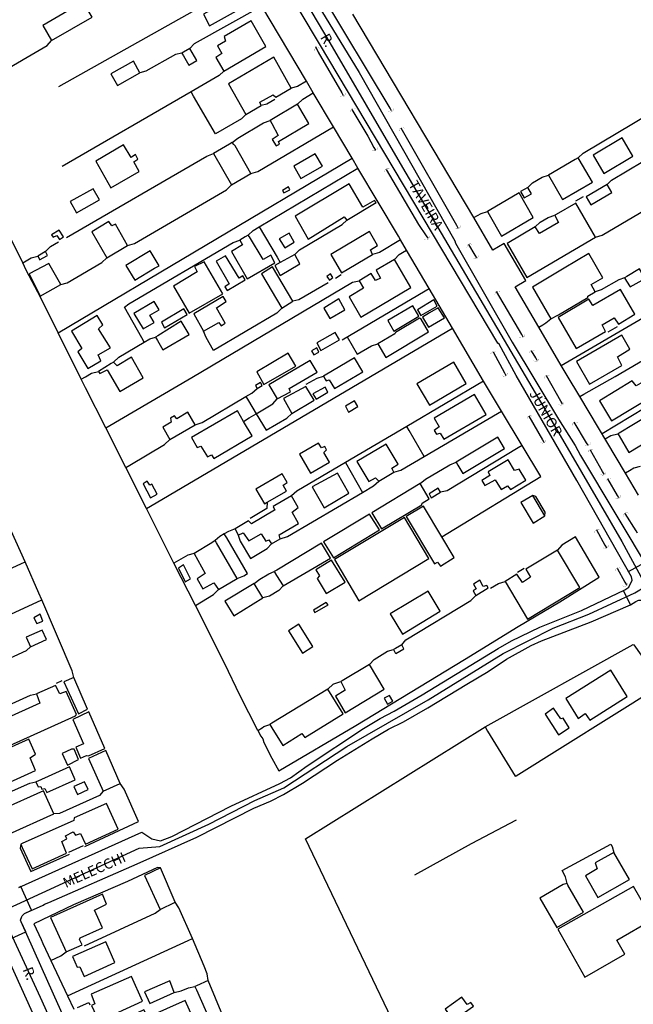
# Model space of a CAD drawing. Units: millimetres. Extents: x 178306 to 180721, y 1668731 to 1671507.
# Drawn here: x 179466 to 179617, y 1670119 to 1670361 of the extents above; entities that cross this region are included whole.
import ezdxf
from ezdxf.enums import TextEntityAlignment as Align

# ---------------------------------------------------------------- set-up
doc = ezdxf.new("R2010")
doc.units = ezdxf.units.MM
doc.header["$MEASUREMENT"] = 0
for name, color, linetype in [('V-BUEIRO', 5, 'Continuous'), ('V-CRUZAMENTO', 1, 'Continuous'), ('V-EDIFICACAO', 2, 'Continuous'), ('V-EIXO_DE_LOGRADOURO', 3, 'Continuous'), ('V-LOTE', 1, 'Continuous'), ('V-NOME_DOS_LOGRADOUROS', 7, 'Continuous'), ('V-QUADRA', 2, 'Continuous'), ('V-VALETA', 6, 'Continuous')]:
    doc.layers.add(name, color=color, linetype=linetype)

# ---------------------------------------------------------------- blocks, each defined once
blk = doc.blocks.new('305')
at = {"color": 0, "linetype": 'ByBlock', "lineweight": -2, "const_width": 0.05}
blk.add_lwpolyline([(0.73, 0.39, 0.60863), (-0.73, 0.38)], format="xyb", dxfattribs=at)

msp = doc.modelspace()

# ---------------------------------------------------------------- linework, layer by layer
at = {"layer": 'V-CRUZAMENTO'}
msp.add_lwpolyline([(179619.79, 1670217.62), (179619.75, 1670217.65), (179619.15, 1670218.17), (179618.41, 1670218.14), (179618.41, 1670218.14), (179618.13, 1670218.13), (179616.38, 1670217.08), (179614.72, 1670220.666), (179614.98, 1670220.79), (179616, 1670221.47), (179616.79, 1670223.17), (179616.7, 1670224.02), (179615.936, 1670225.364), (179619.923, 1670227.549), (179621.53, 1670224.87), (179622.12, 1670224.04), (179622.12, 1670224.04), (179622.36, 1670223.7), (179623.19, 1670222.09), (179624.67, 1670219.6), (179624.67, 1670219.6), (179625.125, 1670218.834), (179620.81, 1670216.28)], close=True, dxfattribs=at)
msp.add_lwpolyline([(179461.149, 1670133.707), (179467.278, 1670136.548), (179466.18, 1670139.03), (179466.01, 1670139.42), (179466.3, 1670140.3), (179466.42, 1670140.44), (179466.42, 1670140.44), (179466.98, 1670141.07), (179468.725, 1670141.837), (179466.038, 1670147.671), (179465.57, 1670147.46)], dxfattribs=at)
at = {"layer": 'V-EDIFICACAO'}
for points in [[(179511.09, 1670362.68), (179512.63, 1670359.76), (179521.5, 1670364.7), (179519.86, 1670367.53), (179511.09, 1670362.68)], [(179477.31, 1670363.92), (179477.38, 1670363.29), (179471.5, 1670359.86), (179473.63, 1670356.19), (179483.64, 1670361.96), (179481.46, 1670365.66), (179478.86, 1670364.18), (179478.49, 1670364.6), (179477.31, 1670363.92)], [(179516.22, 1670357.19), (179516.51, 1670356.03), (179514.53, 1670354.89), (179515.63, 1670352.98), (179514.19, 1670351.97), (179516.11, 1670348.65), (179526.48, 1670354.73), (179522.89, 1670361.02), (179516.22, 1670357.19)], [(179505.77, 1670353.09), (179506.17, 1670352.4), (179507.5, 1670350.1), (179509.46, 1670351.23), (179507.78, 1670354.2), (179506.17, 1670353.31), (179505.77, 1670353.09)], [(179488.29, 1670347.94), (179489.87, 1670345.08), (179495.38, 1670348.23), (179493.82, 1670351.07), (179488.29, 1670347.94)], [(179517.26, 1670345.54), (179521.55, 1670337.98), (179525.34, 1670340.15), (179525.04, 1670340.96), (179528.32, 1670342.82), (179528.92, 1670342.23), (179532.73, 1670344.44), (179528.44, 1670352.05), (179517.26, 1670345.54)], [(179527.55, 1670336.47), (179527.93, 1670335.76), (179529.54, 1670332.77), (179528.06, 1670331.82), (179529, 1670330.19), (179529.88, 1670330.67), (179529.62, 1670331.29), (179537.07, 1670335.71), (179534.3, 1670340.52), (179527.93, 1670336.7), (179527.55, 1670336.47)], [(179518.19, 1670331.02), (179517.55, 1670330.65), (179513.6, 1670328.34), (179518.05, 1670320.62), (179522.79, 1670323.43), (179518.94, 1670330.2), (179518.63, 1670330.54), (179518.19, 1670331.02)], [(179607.22, 1670327.92), (179609.8, 1670323.43), (179617.01, 1670327.68), (179614.4, 1670332.22), (179607.22, 1670327.92)], [(179491.4, 1670330.44), (179484.54, 1670326.48), (179488.27, 1670319.91), (179495.21, 1670323.88), (179493.94, 1670326.25), (179494.95, 1670326.93), (179494.33, 1670328.1), (179493.26, 1670327.38), (179491.4, 1670330.44)], [(179533.42, 1670325.2), (179535.14, 1670322.15), (179540.43, 1670325.18), (179538.62, 1670328.26), (179533.42, 1670325.2)], [(179603.52, 1670327.29), (179602.77, 1670326.85), (179596.17, 1670322.96), (179599.63, 1670316.96), (179607.01, 1670321.26), (179603.77, 1670326.85), (179603.52, 1670327.29)], [(179478.25, 1670316.48), (179479.82, 1670313.69), (179485.47, 1670316.95), (179483.93, 1670319.65), (179478.25, 1670316.48)], [(179530.61, 1670319.25), (179530.93, 1670318.66), (179532.41, 1670319.36), (179532.04, 1670320.1), (179530.61, 1670319.25)], [(179533.73, 1670312.87), (179536.92, 1670307.26), (179545.81, 1670312.7), (179546.47, 1670311.94), (179553.66, 1670316.27), (179553.29, 1670316.78), (179550.41, 1670315.13), (179547.05, 1670320.82), (179533.73, 1670312.87)], [(179589.32, 1670318.96), (179590.23, 1670317.43), (179591.99, 1670318.42), (179591.07, 1670319.97), (179589.32, 1670318.96)], [(179605.49, 1670317.68), (179606.6, 1670315.68), (179611.82, 1670318.75), (179610.67, 1670320.69), (179605.49, 1670317.68)], [(179581.11, 1670314.06), (179581.56, 1670313.27), (179584.57, 1670307.98), (179592.42, 1670312.53), (179588.97, 1670318.62), (179581.56, 1670314.32), (179581.11, 1670314.06)], [(179597.79, 1670313.13), (179598.11, 1670312.42), (179598.62, 1670311.3), (179593.99, 1670308.62), (179592.94, 1670310.27), (179585.96, 1670306.15), (179590.81, 1670297.74), (179607.77, 1670307.75), (179602.93, 1670316.07), (179598.11, 1670313.31), (179597.79, 1670313.13)], [(179488.51, 1670310.49), (179487.78, 1670311.55), (179483.61, 1670309.04), (179487.28, 1670302.62), (179492.4, 1670305.64), (179489.41, 1670310.95), (179488.51, 1670310.49)], [(179475.48, 1670309.41), (179473.65, 1670308.28), (179474, 1670307.73), (179474.96, 1670308.14), (179475.6, 1670307.13), (179476.62, 1670307.77), (179475.48, 1670309.41)], [(179542.53, 1670303.48), (179545.17, 1670298.96), (179552.8, 1670303.47), (179552.31, 1670304.61), (179554, 1670305.66), (179552.02, 1670309.08), (179542.53, 1670303.48)], [(179522.15, 1670308.23), (179521.39, 1670307.77), (179520.07, 1670306.97), (179520.69, 1670305.81), (179517.98, 1670304.19), (179521.86, 1670297.48), (179528.73, 1670301.41), (179527.7, 1670303.25), (179525.81, 1670302.2), (179522.43, 1670307.77), (179522.15, 1670308.23)], [(179529.81, 1670307.33), (179531.18, 1670305.09), (179533.51, 1670306.49), (179532.21, 1670308.74), (179529.81, 1670307.33)], [(179491.99, 1670300.76), (179494.16, 1670297.14), (179499.04, 1670300.07), (179500.18, 1670300.61), (179497.92, 1670304.32), (179491.99, 1670300.76)], [(179470.25, 1670303.07), (179470.63, 1670302.28), (179470.69, 1670302.16), (179472.62, 1670303.23), (179472.11, 1670304.19), (179470.63, 1670303.3), (179470.25, 1670303.07)], [(179516.51, 1670303.12), (179514.24, 1670301.77), (179517.42, 1670296.22), (179516.41, 1670295.5), (179516.94, 1670294.54), (179521.37, 1670297.19), (179520.84, 1670298.15), (179519.91, 1670297.6), (179516.51, 1670303.12)], [(179530.05, 1670301.49), (179528.7, 1670300.75), (179530.06, 1670298.28), (179534.89, 1670301.17), (179533.61, 1670303.46), (179530.05, 1670301.49)], [(179553.51, 1670297), (179552.44, 1670298.78), (179549.5, 1670296.99), (179550.55, 1670295.12), (179547.04, 1670293.02), (179549.93, 1670287.99), (179562.26, 1670295.33), (179558.21, 1670302.23), (179553.73, 1670299.62), (179554.74, 1670297.64), (179553.51, 1670297)], [(179600.09, 1670300.05), (179592.21, 1670295.37), (179596.77, 1670287.59), (179598.7, 1670288.55), (179605.92, 1670292.85), (179605.88, 1670293.17), (179607.69, 1670294.26), (179606.72, 1670296.04), (179609.6, 1670297.73), (179606.15, 1670303.68), (179600.09, 1670300.05)], [(179468.08, 1670298.64), (179470.84, 1670293.14), (179475.9, 1670296.06), (179472.95, 1670301.25), (179468.08, 1670298.64)], [(179508.92, 1670300.49), (179509.59, 1670299.17), (179503.69, 1670295.62), (179507.57, 1670288.97), (179515.89, 1670293.76), (179511.28, 1670301.66), (179508.92, 1670300.49)], [(179528.15, 1670300.44), (179525.38, 1670298.68), (179530.39, 1670290.2), (179533.16, 1670291.98), (179528.15, 1670300.44)], [(179614.93, 1670297.71), (179615.47, 1670296.83), (179616.31, 1670295.48), (179620.03, 1670297.55), (179618.65, 1670299.89), (179615.53, 1670298.06), (179614.93, 1670297.71)], [(179541.55, 1670298.01), (179542.17, 1670297.14), (179542.98, 1670297.74), (179542.45, 1670298.66), (179541.55, 1670298.01)], [(179607.16, 1670290.85), (179606.17, 1670292.45), (179598.6, 1670287.91), (179603.02, 1670280.25), (179610.26, 1670284.5), (179609.41, 1670286.07), (179612.38, 1670287.8), (179613.42, 1670286.29), (179617.52, 1670288.77), (179613.98, 1670294.83), (179607.16, 1670290.85)], [(179508.71, 1670288.85), (179511.14, 1670284.54), (179514.88, 1670286.7), (179515.44, 1670285.9), (179516.45, 1670286.51), (179514.28, 1670290.3), (179516.69, 1670291.86), (179516, 1670293.11), (179508.71, 1670288.85)], [(179540.78, 1670290.25), (179542.24, 1670287.65), (179545.99, 1670289.83), (179544.5, 1670292.53), (179540.78, 1670290.25)], [(179563.92, 1670289.82), (179564.72, 1670288.42), (179568.71, 1670290.73), (179567.94, 1670292.23), (179563.92, 1670289.82)], [(179493.94, 1670288.91), (179496.2, 1670285.14), (179498.91, 1670286.72), (179497.9, 1670288.47), (179500.15, 1670289.83), (179498.98, 1670291.88), (179493.94, 1670288.91)], [(179500.72, 1670286.76), (179501.49, 1670285.35), (179507.08, 1670288.67), (179506.29, 1670290.06), (179500.72, 1670286.76)], [(179556.56, 1670287.14), (179558.06, 1670284.54), (179564.18, 1670288.26), (179562.72, 1670290.83), (179556.56, 1670287.14)], [(179566.86, 1670289.03), (179565.16, 1670288.01), (179566.58, 1670285.52), (179570.51, 1670287.83), (179569.01, 1670290.32), (179566.86, 1670289.03)], [(179478.58, 1670284.56), (179481.09, 1670280.26), (179480.16, 1670279.46), (179482.62, 1670275.35), (179485.82, 1670277.23), (179485.14, 1670278.68), (179488.15, 1670280.48), (179485.22, 1670285.16), (179486.32, 1670286.08), (179484.92, 1670288.4), (179478.58, 1670284.56)], [(179558.49, 1670284.22), (179558.31, 1670283.86), (179554.14, 1670281.41), (179556.09, 1670278.08), (179566.6, 1670284.39), (179564.8, 1670287.54), (179564.4, 1670287.72), (179558.49, 1670284.22)], [(179499.3, 1670283.07), (179499.78, 1670282.22), (179501.09, 1670279.91), (179507.55, 1670283.73), (179505.62, 1670287.04), (179499.85, 1670283.42), (179499.3, 1670283.07)], [(179539.08, 1670281.66), (179540.07, 1670279.75), (179544.62, 1670282.44), (179543.57, 1670284.24), (179539.08, 1670281.66)], [(179603.06, 1670277.07), (179606.3, 1670271.48), (179614.32, 1670276.12), (179613.23, 1670278.2), (179616.28, 1670280.08), (179614.31, 1670283.6), (179603.06, 1670277.07)], [(179537.76, 1670279.71), (179538.31, 1670278.72), (179539.58, 1670279.36), (179539.06, 1670280.45), (179537.76, 1670279.71)], [(179488.94, 1670276.92), (179488.36, 1670276.56), (179485.18, 1670274.6), (179485.51, 1670274.08), (179487.37, 1670275.03), (179490.51, 1670269.7), (179496.27, 1670273.09), (179493.34, 1670278.11), (179489.79, 1670275.99), (179489.27, 1670276.56), (179488.94, 1670276.92)], [(179524.23, 1670274.52), (179526.03, 1670271.44), (179533.87, 1670275.89), (179532, 1670279.13), (179524.23, 1670274.52)], [(179540.74, 1670273.43), (179541.14, 1670272.73), (179541.39, 1670272.29), (179542.09, 1670272.56), (179543.38, 1670270.46), (179550.38, 1670274.5), (179548.37, 1670277.97), (179541.14, 1670273.67), (179540.74, 1670273.43)], [(179527.25, 1670271.34), (179529.32, 1670267.87), (179532.59, 1670269.58), (179532.26, 1670270.44), (179539.11, 1670274.48), (179537.43, 1670277.3), (179527.25, 1670271.34)], [(179563.71, 1670271.57), (179566.83, 1670266.34), (179575.91, 1670271.63), (179572.88, 1670276.89), (179563.71, 1670271.57)], [(179523.94, 1670271.18), (179524.33, 1670270.46), (179525.54, 1670271.16), (179525.15, 1670271.9), (179523.94, 1670271.18)], [(179530.87, 1670267.94), (179532.92, 1670264.29), (179538.39, 1670267.53), (179536.35, 1670270.92), (179530.87, 1670267.94)], [(179538.1, 1670269.12), (179538.89, 1670267.82), (179541.75, 1670269.52), (179541.1, 1670270.71), (179538.1, 1670269.12)], [(179608.76, 1670267.41), (179611.75, 1670262.46), (179621.64, 1670268.44), (179619.51, 1670272.07), (179617.78, 1670271.06), (179616.82, 1670272.28), (179608.76, 1670267.41)], [(179567.98, 1670263.11), (179569.23, 1670260.95), (179567.97, 1670260.11), (179568.58, 1670259.16), (179569.44, 1670259.39), (179570.41, 1670257.96), (179580.8, 1670264.05), (179577.98, 1670268.96), (179567.98, 1670263.11)], [(179546.1, 1670266.04), (179546.88, 1670264.63), (179549.2, 1670265.95), (179548.39, 1670267.39), (179546.1, 1670266.04)], [(179613.33, 1670259.24), (179613.6, 1670258.78), (179616.01, 1670254.68), (179625.9, 1670260.64), (179624.38, 1670263.16), (179625.35, 1670263.84), (179624.2, 1670265.8), (179613.6, 1670259.4), (179613.33, 1670259.24)], [(179504.54, 1670262.97), (179503.96, 1670263.69), (179502.95, 1670263.14), (179503.15, 1670262.11), (179501.05, 1670260.9), (179502.85, 1670257.83), (179509.04, 1670261.48), (179507.28, 1670264.58), (179504.54, 1670262.97)], [(179521, 1670262.33), (179519.46, 1670264.94), (179508.17, 1670258.31), (179509.58, 1670255.85), (179510.47, 1670256.24), (179512.11, 1670253.62), (179513.08, 1670254.07), (179513.66, 1670253.15), (179523.12, 1670258.72), (179521, 1670262.33)], [(179573.41, 1670252.28), (179573.86, 1670251.5), (179575.03, 1670249.48), (179585.36, 1670255.67), (179583.67, 1670258.46), (179573.86, 1670252.55), (179573.41, 1670252.28)], [(179534.78, 1670254.28), (179537.52, 1670249.53), (179542.22, 1670252.26), (179540.82, 1670254.66), (179541.45, 1670255.28), (179541.03, 1670256.13), (179540.22, 1670255.83), (179539.51, 1670256.97), (179534.78, 1670254.28)], [(179556.18, 1670256.74), (179548.95, 1670252.47), (179551.89, 1670247.49), (179553.54, 1670248.43), (179554.33, 1670247.62), (179558.06, 1670249.79), (179557.59, 1670250.76), (179559.11, 1670251.74), (179556.18, 1670256.74)], [(179581.32, 1670249.85), (179581.76, 1670249.02), (179579.79, 1670247.78), (179580.5, 1670246.55), (179583.05, 1670247.91), (179584.5, 1670245.53), (179586.06, 1670246.46), (179586.79, 1670245.53), (179590.59, 1670247.84), (179588.95, 1670250.57), (179587.8, 1670250.21), (179586.26, 1670252.84), (179581.32, 1670249.85)], [(179526.81, 1670242.38), (179531.58, 1670245.16), (179530.78, 1670246.64), (179531.75, 1670247.27), (179530.52, 1670249.38), (179524.02, 1670245.65), (179526.16, 1670242), (179526.81, 1670242.38)], [(179537.93, 1670246.17), (179540.87, 1670241.02), (179546.98, 1670244.6), (179544.12, 1670249.54), (179537.93, 1670246.17)], [(179497.9, 1670246.62), (179497.24, 1670247.56), (179496.2, 1670246.96), (179498.06, 1670243.49), (179499.68, 1670244.42), (179498.4, 1670246.84), (179497.9, 1670246.62)], [(179552.61, 1670239.78), (179555.05, 1670235.83), (179564.95, 1670241.79), (179565.01, 1670242.16), (179566.76, 1670243.27), (179564.52, 1670246.97), (179552.61, 1670239.78)], [(179528.254, 1670241.38), (179528.72, 1670240.47), (179528.65, 1670240.43), (179522.98, 1670237.11), (179522.22, 1670237.82), (179518.95, 1670235.87), (179519.69, 1670234.29), (179520.86, 1670234.85), (179522.26, 1670232.86), (179525.35, 1670234.63), (179526.52, 1670232.83), (179527.23, 1670233.1), (179527.86, 1670232.17), (179530.06, 1670233.41), (179529.76, 1670234.38), (179534.52, 1670237.18), (179533, 1670239.98), (179534.49, 1670241.09), (179532.8, 1670243.99), (179528.73, 1670241.62), (179528.254, 1670241.38)], [(179566.73, 1670244.49), (179567.26, 1670243.49), (179569.52, 1670244.89), (179569.01, 1670245.86), (179566.73, 1670244.49)], [(179589.36, 1670242.29), (179592.42, 1670237.24), (179595.31, 1670239.05), (179592.36, 1670244.06), (179589.36, 1670242.29)], [(179569.86, 1670233.85), (179565.35, 1670241.44), (179561.12, 1670238.86), (179568.09, 1670227.18), (179568.85, 1670227.61), (179569.55, 1670226.64), (179572.89, 1670228.76), (179569.86, 1670233.85)], [(179540.7, 1670232.62), (179543.15, 1670228.73), (179554.48, 1670235.6), (179552.03, 1670239.48), (179540.7, 1670232.62)], [(179543.42, 1670228.26), (179549.43, 1670218.09), (179566.68, 1670228.55), (179560.67, 1670238.63), (179543.42, 1670228.26)], [(179513.99, 1670232.93), (179513.13, 1670232.4), (179508.83, 1670229.76), (179511.55, 1670224.87), (179509.56, 1670223.5), (179510.97, 1670221.07), (179513.63, 1670222.52), (179514.78, 1670220.86), (179519.45, 1670223.57), (179514.31, 1670232.39), (179513.99, 1670232.93)], [(179528.57, 1670225.31), (179529.15, 1670224.37), (179530.73, 1670221.79), (179542.47, 1670228.62), (179540.19, 1670232.34), (179529.19, 1670225.69), (179528.57, 1670225.31)], [(179590.64, 1670225.94), (179591.78, 1670223.9), (179589.75, 1670222.6), (179588.39, 1670224.64), (179585.49, 1670222.83), (179591.05, 1670213.58), (179603.9, 1670221.4), (179598.4, 1670230.62), (179590.64, 1670225.94)], [(179504.92, 1670226.11), (179506.63, 1670222.77), (179507.89, 1670223.55), (179506.22, 1670226.97), (179504.92, 1670226.11)], [(179542.7, 1670228.12), (179538.83, 1670225.74), (179539.71, 1670224.26), (179539.12, 1670223.58), (179541.4, 1670219.88), (179546.05, 1670222.69), (179542.7, 1670228.12)], [(179516.41, 1670217.99), (179518.59, 1670214.39), (179525.76, 1670218.82), (179523.63, 1670222.34), (179516.41, 1670217.99)], [(179577.71, 1670222.21), (179578.34, 1670221.05), (179577.58, 1670220.52), (179578.28, 1670219.41), (179581.31, 1670221.27), (179580.95, 1670221.87), (179580.11, 1670221.62), (179579.26, 1670223.15), (179577.71, 1670222.21)], [(179557.16, 1670214.89), (179560.15, 1670209.88), (179569.49, 1670215.54), (179566.5, 1670220.51), (179557.16, 1670214.89)], [(179538.28, 1670215.82), (179538.54, 1670215.2), (179541.83, 1670217.1), (179541.38, 1670217.7), (179538.28, 1670215.82)], [(179469.31, 1670213.89), (179469.97, 1670212.5), (179471.47, 1670213.08), (179470.82, 1670214.77), (179469.31, 1670213.89)], [(179534.62, 1670212.33), (179532.06, 1670210.69), (179535.5, 1670205.2), (179538.06, 1670206.85), (179534.62, 1670212.33)], [(179467.4, 1670209.11), (179468.47, 1670206.78), (179472.36, 1670208.56), (179471.33, 1670210.89), (179467.4, 1670209.11)], [(179557.97, 1670206.09), (179558.42, 1670205.27), (179558.53, 1670205.08), (179560.5, 1670206.26), (179559.99, 1670207.24), (179558.47, 1670206.37), (179557.97, 1670206.09)], [(179544.94, 1670198.2), (179545.29, 1670197.53), (179546.05, 1670196.09), (179543.63, 1670194.58), (179546.06, 1670190.48), (179555.66, 1670196.31), (179552.02, 1670202.43), (179545.29, 1670198.41), (179544.94, 1670198.2)], [(179600.47, 1670194.04), (179603.54, 1670189.12), (179605.25, 1670190.3), (179606.38, 1670188.7), (179615.6, 1670194.54), (179611.6, 1670200.98), (179600.47, 1670194.04)], [(179476.71, 1670198.14), (179480.32, 1670190.27), (179482.53, 1670191.37), (179479.12, 1670199.19), (179476.71, 1670198.14)], [(179452.93, 1670184.85), (179455.64, 1670179), (179479.54, 1670189.72), (179479.81, 1670190.1), (179477.25, 1670195.77), (179475.69, 1670195.21), (179474.61, 1670197.24), (179469.91, 1670195.17), (179470.74, 1670192.91), (179452.93, 1670184.85)], [(179527.47, 1670187.65), (179527.98, 1670186.81), (179530.64, 1670182.44), (179535.38, 1670185.37), (179536.09, 1670184.44), (179545.58, 1670190.27), (179541.78, 1670196.35), (179527.98, 1670187.96), (179527.47, 1670187.65)], [(179555.63, 1670194.09), (179556.49, 1670192.61), (179557.79, 1670193.41), (179557.02, 1670194.74), (179555.63, 1670194.09)], [(179478.93, 1670188.89), (179481.48, 1670182.88), (179479.61, 1670182), (179480.8, 1670179.34), (179482.22, 1670179.97), (179482.76, 1670179.89), (179486.74, 1670181.72), (179482.87, 1670190.72), (179478.93, 1670188.89)], [(179597.45, 1670191.61), (179595.36, 1670190.18), (179598.63, 1670185.08), (179601.27, 1670186.81), (179599.81, 1670189.16), (179599.23, 1670189.02), (179597.45, 1670191.61)], [(179455.83, 1670178.5), (179458.95, 1670171.47), (179469.69, 1670176.26), (179468.33, 1670179.37), (179469.69, 1670180.28), (179468.01, 1670183.97), (179455.83, 1670178.5)], [(179478.59, 1670181.57), (179476.29, 1670180.49), (179477.58, 1670177.59), (179480.28, 1670179.01), (179479.2, 1670181.57), (179478.59, 1670181.57)], [(179482.76, 1670179.26), (179486.4, 1670171.17), (179490.54, 1670173.11), (179486.99, 1670181.2), (179482.76, 1670179.26)], [(179469.77, 1670173.46), (179470.18, 1670172.57), (179470.34, 1670172.23), (179470.99, 1670172.37), (179471.28, 1670171.72), (179471.96, 1670171.88), (179472.45, 1670170.83), (179479.45, 1670173.98), (179478.09, 1670177.18), (179470.29, 1670173.69), (179469.77, 1670173.46)], [(179479.14, 1670172.31), (179480.03, 1670170.41), (179482.66, 1670171.58), (179481.77, 1670173.49), (179479.14, 1670172.31)], [(179461.95, 1670163.61), (179463.28, 1670160.66), (179474.18, 1670165.57), (179471.63, 1670171.29), (179461.05, 1670166.49), (179460.72, 1670166.34), (179461.4, 1670164.83)], [(179466.04, 1670158.1), (179466.42, 1670157.29), (179468.88, 1670152.07), (179477.36, 1670155.94), (179476.16, 1670158.8), (179477.39, 1670159.41), (179477.06, 1670160.22), (179478.99, 1670161.16), (179479.55, 1670160.37), (179480.74, 1670160.74), (179482.02, 1670158.15), (179490.07, 1670161.83), (179487.22, 1670168.18), (179479.19, 1670164.61), (179479.1, 1670163.98), (179466.42, 1670158.27), (179466.04, 1670158.1)], [(179608.22, 1670152.04), (179605.32, 1670150.3), (179608.38, 1670144.97), (179616.16, 1670149.44), (179612.34, 1670156.1), (179607.73, 1670153.5), (179608.22, 1670152.04)], [(179496.54, 1670150.45), (179500.44, 1670142.07), (179504.14, 1670143.81), (179500.5, 1670152.31), (179496.54, 1670150.45)], [(179600.77, 1670148.46), (179599.84, 1670148.19), (179594.09, 1670144.85), (179598.21, 1670137.61), (179604.8, 1670141.4), (179600.99, 1670148.07), (179600.77, 1670148.46)], [(179598.51, 1670137.18), (179605.16, 1670125.35), (179615.01, 1670131.01), (179613.02, 1670134.51), (179621.86, 1670139.55), (179617.15, 1670147.68), (179598.51, 1670137.18)], [(179473.4, 1670140.04), (179477.21, 1670131.61), (179481.17, 1670133.36), (179480.54, 1670134.64), (179480.67, 1670135.03), (179486.23, 1670137.51), (179484.2, 1670141.9), (179487.21, 1670143.32), (179486.18, 1670145.81), (179473.4, 1670140.04)], [(179478.77, 1670130.49), (179479.92, 1670127.82), (179480.62, 1670127.9), (179481.66, 1670125.52), (179489.21, 1670128.99), (179487, 1670134.1), (179478.77, 1670130.49)], [(179483.37, 1670121.21), (179484.29, 1670118.82), (179483.52, 1670118.39), (179485.34, 1670114.51), (179496.06, 1670119.41), (179493.37, 1670125.55), (179483.37, 1670121.21)], [(179496.58, 1670121.71), (179497.87, 1670118.89), (179503.91, 1670121.62), (179502.77, 1670124.44), (179496.58, 1670121.71)], [(179509, 1670123.08), (179509.38, 1670122.21), (179512.75, 1670114.56), (179515.9, 1670115.84), (179512.3, 1670124.51), (179509.39, 1670123.25), (179509, 1670123.08)], [(179570.69, 1670117.47), (179572.7, 1670114.68), (179577.66, 1670118.21), (179577.01, 1670119.13), (179576.14, 1670118.63), (179574.85, 1670120.45), (179570.69, 1670117.47)], [(179494.55, 1670113.5), (179496.73, 1670108.63), (179509.03, 1670114.14), (179506.61, 1670119.63), (179497.41, 1670115.48), (179496.43, 1670117.3), (179493.45, 1670115.93), (179494.55, 1670113.5)]]:
    msp.add_lwpolyline(points, close=True, dxfattribs=at)
at = {"layer": 'V-EIXO_DE_LOGRADOURO'}
for points in [[(179478.49, 1670462.16), (179479.07, 1670461.15), (179483.61, 1670453.27), (179496.26, 1670431.32), (179515.14, 1670400.65), (179518, 1670396.54), (179542.26, 1670355.64), (179560.16, 1670324.87), (179596.48, 1670263.33), (179614.24, 1670232.69), (179619.54, 1670223.02), (179620.23, 1670221.75)], [(179461.15, 1670141.44), (179465.1, 1670143.27), (179495.22, 1670157.14), (179500.33, 1670157.53), (179512.39, 1670163.1), (179523.79, 1670168.87), (179530.95, 1670171.99), (179546.46, 1670182.2), (179566.48, 1670193.74), (179585.04, 1670205.15), (179597.37, 1670211.38), (179606.18, 1670214.83), (179617.48, 1670220.06), (179617.51, 1670220.07), (179620.23, 1670221.75)], [(179461.15, 1670141.44), (179462.98, 1670137.48), (179470.87, 1670120.46), (179499.31, 1670057.34), (179556.93, 1669931.59), (179558.95, 1669927.18)]]:
    msp.add_lwpolyline(points, dxfattribs=at)
at = {"layer": 'V-LOTE'}
for points in [[(179521.84, 1670370.84), (179475.38, 1670344.78)], [(179525.5, 1670364.67), (179508.83, 1670355.32), (179507.78, 1670354.2)], [(179536.5, 1670346.12), (179525.5, 1670364.67)], [(179577.74, 1670312.55), (179547.93, 1670362.7)], [(179466.52, 1670301.41), (179447.1, 1670340.28), (179448.94, 1670341.22), (179472.6, 1670354.96), (179473.63, 1670356.19)], [(179505.77, 1670353.09), (179504.17, 1670352.71), (179496.89, 1670348.66), (179495.38, 1670348.23)], [(179516.11, 1670348.65), (179514.94, 1670347.55), (179508.04, 1670343.55)], [(179536.5, 1670346.12), (179534.3, 1670344.81), (179532.73, 1670344.44)], [(179538.19, 1670343.27), (179536.5, 1670346.12)], [(179508.04, 1670343.55), (179476.25, 1670325.12)], [(179521.55, 1670337.98), (179520.45, 1670336.85), (179514.09, 1670333.17), (179508.66, 1670342.48), (179508.04, 1670343.55)], [(179534.3, 1670340.52), (179535.58, 1670341.68), (179538.19, 1670343.27)], [(179543.17, 1670334.88), (179538.19, 1670343.27)], [(179528.69, 1670341.61), (179526.71, 1670340.45), (179525.34, 1670340.15)], [(179603.52, 1670327.29), (179604.71, 1670328.45), (179621.4, 1670338.38), (179621.65, 1670338.6)], [(179518.19, 1670331.02), (179519.55, 1670332.13), (179525.93, 1670335.92), (179527.55, 1670336.47)], [(179522.79, 1670323.43), (179524.51, 1670323.86), (179543.17, 1670334.88)], [(179547.74, 1670327.18), (179543.17, 1670334.88)], [(179610.67, 1670320.69), (179611.74, 1670321.78), (179627.19, 1670330.95)], [(179475.31, 1670284.11), (179547.74, 1670327.18)], [(179477.31, 1670307.63), (179511.97, 1670327.69), (179513.6, 1670328.34)], [(179549.19, 1670324.74), (179547.74, 1670327.18)], [(179524.86, 1670310.27), (179549.19, 1670324.74)], [(179559.68, 1670307.06), (179559.17, 1670307.92), (179549.19, 1670324.74)], [(179591.07, 1670319.97), (179592.28, 1670321.09), (179594.61, 1670322.46), (179596.17, 1670322.96)], [(179607.77, 1670307.75), (179609.39, 1670308.18), (179632.44, 1670321.78), (179633.78, 1670322.57)], [(179492.4, 1670305.64), (179494.07, 1670306.14), (179516.82, 1670319.39), (179518.05, 1670320.62)], [(179602.95, 1670316.67), (179604.84, 1670317.73)], [(179577.74, 1670312.55), (179579.56, 1670313.56), (179581.11, 1670314.06)], [(179533.61, 1670303.46), (179534.79, 1670304.63), (179545.35, 1670310.81), (179546.47, 1670311.94)], [(179593.79, 1670285.54), (179587.94, 1670295.48), (179590.63, 1670297.05), (179585.29, 1670306.13), (179582.5, 1670304.54), (179577.74, 1670312.55)], [(179592.94, 1670310.27), (179594.13, 1670311.44), (179596.11, 1670312.6), (179597.79, 1670313.13)], [(179522.15, 1670308.23), (179523.34, 1670309.37), (179524.86, 1670310.27)], [(179524.86, 1670310.27), (179529.3, 1670302.76), (179530.05, 1670301.49)], [(179496.48, 1670281.82), (179495.89, 1670282.87), (179491.59, 1670290.49), (179492.67, 1670291.26), (179518.45, 1670306.42), (179520.07, 1670306.97)], [(179559.68, 1670307.06), (179554.48, 1670303.93), (179552.8, 1670303.47)], [(179561.19, 1670304.5), (179559.68, 1670307.06)], [(179472.11, 1670304.19), (179473.37, 1670305.39), (179475.38, 1670306.55)], [(179558.21, 1670302.23), (179559.36, 1670303.46), (179560.18, 1670303.93), (179561.19, 1670304.5)], [(179566.75, 1670295.04), (179561.19, 1670304.5)], [(179466.52, 1670301.41), (179468.63, 1670302.64), (179470.25, 1670303.07)], [(179475.9, 1670296.06), (179477.5, 1670296.49), (179486.05, 1670301.5), (179487.28, 1670302.62)], [(179475.31, 1670284.11), (179471.02, 1670292.74), (179467.42, 1670299.61), (179466.52, 1670301.41)], [(179487, 1670260.74), (179508.22, 1670273.11), (179547.83, 1670296.6), (179549.5, 1670296.99)], [(179545.07, 1670298.41), (179543.64, 1670297.54)], [(179599.34, 1670276.1), (179600.34, 1670276.68), (179636.63, 1670297.88), (179638.03, 1670298.3)], [(179614.93, 1670297.71), (179613.53, 1670297.24), (179609.19, 1670294.7), (179607.69, 1670294.26)], [(179541.89, 1670296.46), (179534.64, 1670292.28), (179533.16, 1670291.98)], [(179545.32, 1670282.41), (179565.75, 1670294.45), (179566.75, 1670295.04)], [(179572.49, 1670285.3), (179566.75, 1670295.04)], [(179603.91, 1670268.41), (179604.93, 1670268.99), (179612.62, 1670273.34), (179652.08, 1670296.45)], [(179530.39, 1670290.2), (179529.23, 1670289.01), (179513.55, 1670279.78), (179511.73, 1670282.99), (179511.14, 1670284.54)], [(179593.79, 1670285.54), (179594.79, 1670286.13), (179595.55, 1670286.59), (179596.77, 1670287.59)], [(179497.06, 1670240.81), (179498.06, 1670241.4), (179572.49, 1670285.3)], [(179580.19, 1670272.22), (179572.49, 1670285.3)], [(179599.34, 1670276.1), (179593.79, 1670285.54)], [(179610.88, 1670284.35), (179613.21, 1670285.71)], [(179480.98, 1670272.71), (179475.31, 1670284.11)], [(179496.48, 1670281.82), (179497.85, 1670282.63), (179499.3, 1670283.07)], [(179546.56, 1670283.14), (179549.04, 1670278.87), (179552.58, 1670280.95), (179554.14, 1670281.41)], [(179488.94, 1670276.92), (179490.27, 1670278.15), (179496.48, 1670281.82)], [(179603.91, 1670268.41), (179600.81, 1670273.59), (179599.34, 1670276.1)], [(179480.98, 1670272.71), (179482.01, 1670273.32), (179483.51, 1670274.22), (179485.18, 1670274.6)], [(179487, 1670260.74), (179482.05, 1670270.55), (179480.98, 1670272.71)], [(179536.47, 1670271.45), (179539.14, 1670273), (179540.74, 1670273.43)], [(179631.88, 1670273.18), (179630.67, 1670272.05), (179609.43, 1670259.29)], [(179521.57, 1670268.42), (179523.07, 1670269.31), (179524.33, 1670270.46)], [(179580.19, 1670272.22), (179561.22, 1670261.08)], [(179584.62, 1670264.84), (179580.69, 1670271.37), (179580.19, 1670272.22)], [(179509.04, 1670261.48), (179510.76, 1670262.04), (179521.57, 1670268.42)], [(179521.57, 1670268.42), (179522.18, 1670267.41), (179524.11, 1670264.19)], [(179524.11, 1670264.19), (179528.25, 1670266.67), (179529.32, 1670267.87)], [(179615.19, 1670249.53), (179603.91, 1670268.41)], [(179521, 1670262.33), (179522.39, 1670263.16), (179524.11, 1670264.19)], [(179524.11, 1670264.19), (179526.54, 1670260.14), (179531.67, 1670263.1), (179532.92, 1670264.29)], [(179565.56, 1670253.69), (179583.62, 1670264.26), (179584.62, 1670264.84)], [(179589.7, 1670256.4), (179584.62, 1670264.84)], [(179491.95, 1670250.93), (179487, 1670260.74)], [(179561.22, 1670261.08), (179546.11, 1670252.21)], [(179565.56, 1670253.69), (179561.82, 1670260.06), (179561.22, 1670261.08)], [(179610.2, 1670258), (179611.6, 1670258.83), (179613.33, 1670259.24)], [(179491.95, 1670250.93), (179492.98, 1670251.54), (179501.48, 1670256.59), (179502.85, 1670257.83)], [(179589.7, 1670256.4), (179588.7, 1670255.8), (179571.17, 1670245.24), (179569.52, 1670244.89)], [(179569.86, 1670233.85), (179571.35, 1670234.76), (179594.34, 1670248.7), (179589.7, 1670256.4)], [(179558.06, 1670249.79), (179559.8, 1670250.32), (179565.56, 1670253.69)], [(179497.06, 1670240.81), (179491.95, 1670250.93)], [(179546.11, 1670252.21), (179534.09, 1670245.15), (179532.8, 1670243.99)], [(179546.11, 1670252.21), (179550.36, 1670244.83)], [(179564.52, 1670246.97), (179565.83, 1670248.06), (179571.86, 1670251.61), (179573.41, 1670252.28)], [(179618.81, 1670251.21), (179617.22, 1670250.75), (179616.21, 1670250.14), (179615.19, 1670249.53)], [(179618.4, 1670244.15), (179615.19, 1670249.53)], [(179550.36, 1670244.83), (179553.06, 1670246.41), (179554.33, 1670247.62)], [(179530.06, 1670233.41), (179531.79, 1670233.97), (179550.36, 1670244.83)], [(179595.31, 1670239.05), (179595.36, 1670239.97), (179593.08, 1670243.78), (179592.36, 1670244.06)], [(179526.81, 1670242.38), (179526.73, 1670240.83), (179522.65, 1670238.39)], [(179503.83, 1670227.39), (179497.06, 1670240.81)], [(179467.1, 1670227.7), (179463.71, 1670235.32), (179462.63, 1670236.83)], [(179516.23, 1670234.6), (179515.13, 1670233.96), (179513.99, 1670232.93)], [(179518.95, 1670235.87), (179517.31, 1670235.22), (179516.23, 1670234.6)], [(179519.45, 1670223.57), (179521.06, 1670224.23), (179521.96, 1670224.83), (179516.83, 1670233.59), (179516.23, 1670234.6)], [(179519.69, 1670234.29), (179520.19, 1670232.77), (179522.7, 1670228.54), (179526.78, 1670230.98), (179527.86, 1670232.17)], [(179524.53, 1670186.15), (179525.26, 1670184.71), (179525.72, 1670184.07), (179526, 1670183.22), (179527.98, 1670179.29), (179529.71, 1670176.2), (179548.65, 1670187.41), (179575.46, 1670203.61), (179588.69, 1670211.77), (179598.96, 1670217.86), (179608.69, 1670223.95), (179602.85, 1670233.83), (179599.51, 1670231.81), (179598.4, 1670230.62)], [(179508.83, 1670229.76), (179507.23, 1670229.36), (179503.83, 1670227.39)], [(179460.01, 1670223.89), (179461.24, 1670225.03), (179466.1, 1670227.25), (179467.1, 1670227.7)], [(179471.25, 1670218.31), (179470.53, 1670219.99), (179467.1, 1670227.7)], [(179509.12, 1670216.91), (179503.83, 1670227.39)], [(179523.63, 1670222.34), (179524.98, 1670223.45), (179527.19, 1670224.77), (179528.57, 1670225.31)], [(179588.58, 1670225.18), (179590.22, 1670226.14)], [(179530.73, 1670221.79), (179529.73, 1670220.67), (179527.35, 1670219.24), (179525.76, 1670218.82)], [(179581.9, 1670221.18), (179583.85, 1670222.34), (179585.49, 1670222.83)], [(179509.12, 1670216.91), (179513.6, 1670219.68), (179514.78, 1670220.86)], [(179559.99, 1670207.24), (179561.04, 1670208.46), (179577.03, 1670218.17), (179578.28, 1670219.41)], [(179459.81, 1670213.57), (179461.49, 1670213.84), (179471.25, 1670218.31)], [(179479.12, 1670199.19), (179478.7, 1670200.86), (179471.25, 1670218.31)], [(179524.53, 1670186.15), (179520.09, 1670194.88), (179516.37, 1670202.54), (179509.12, 1670216.91)], [(179580.57, 1670187.02), (179581.31, 1670187.48), (179617.04, 1670207.32), (179617.21, 1670207.28), (179623.47, 1670198.49), (179624.17, 1670197.51)], [(179443.06, 1670194.72), (179467.49, 1670205.84), (179468.47, 1670206.78)], [(179552.02, 1670202.43), (179553.18, 1670203.65), (179556.47, 1670205.66), (179557.97, 1670206.09)], [(179474.87, 1670197.82), (179476.22, 1670198.46)], [(179541.78, 1670196.35), (179543.07, 1670197.55), (179543.29, 1670197.68), (179544.94, 1670198.2)], [(179580.57, 1670187.02), (179581.18, 1670186.01), (179587.97, 1670174.92), (179588.18, 1670174.95), (179623.18, 1670196.86), (179624.17, 1670197.51)], [(179447.35, 1670185.36), (179448.61, 1670185.93), (179468.43, 1670194.85), (179469.91, 1670195.17)], [(179524.53, 1670186.15), (179525.54, 1670186.8), (179525.98, 1670187.09), (179527.47, 1670187.65)], [(179573.15, 1670082.41), (179536.28, 1670159.41), (179580.57, 1670187.02)], [(179454.71, 1670170), (179455.8, 1670167.64), (179468.29, 1670173.13), (179469.77, 1670173.46)], [(179486.4, 1670171.17), (179485.44, 1670170.09), (179475.56, 1670165.7), (179474.18, 1670165.57)], [(179481.82, 1670157.55), (179495.07, 1670163.68), (179491.56, 1670171.69), (179490.54, 1670173.11)], [(179466.04, 1670158.1), (179465.88, 1670157.14), (179468.52, 1670151.36), (179478.04, 1670155.68)], [(179477.9, 1670156.15), (179481.56, 1670157.83)], [(179600.77, 1670148.46), (179600.35, 1670150.07), (179599.59, 1670151.63), (179611.58, 1670158.13), (179611.9, 1670157.55), (179612.34, 1670156.1)], [(179500.5, 1670152.31), (179499.74, 1670152.38), (179492.35, 1670148.97), (179479.05, 1670143.17), (179469.26, 1670138.53), (179471.07, 1670134.66), (179471.53, 1670133.67), (179473.48, 1670129.49)], [(179481.73, 1670133.11), (179499.23, 1670141.11), (179500.44, 1670142.07)], [(179508.36, 1670134.87), (179505.06, 1670142.45), (179504.14, 1670143.81)], [(179477.57, 1670120.73), (179507.35, 1670134.4), (179508.36, 1670134.87)], [(179512.3, 1670124.51), (179512.05, 1670126.16), (179511.31, 1670128.09), (179508.36, 1670134.87)], [(179473.48, 1670129.49), (179475.96, 1670130.58), (179477.21, 1670131.61)], [(179473.48, 1670129.49), (179477.57, 1670120.73)], [(179503.91, 1670121.62), (179505.61, 1670121.95), (179507.39, 1670122.75), (179509, 1670123.08)], [(179477.57, 1670120.73), (179479.1, 1670117.46)], [(179480.02, 1670117.87), (179482.83, 1670119.12), (179483.06, 1670118.51)]]:
    msp.add_lwpolyline(points, dxfattribs=at)
at = {"layer": 'V-QUADRA'}
for points in [[(179465.57, 1670147.46), (179495.91, 1670161.13), (179495.91, 1670161.13), (179498.41, 1670159.45), (179500.48, 1670158.95), (179503.34, 1670160.02), (179517.88, 1670167.52), (179529.92, 1670173.05), (179532.56, 1670174.5), (179536.68, 1670177.44), (179550.6, 1670186.6), (179554.64, 1670189.09), (179558.17, 1670190.9), (179565.02, 1670194.9), (179583.77, 1670206.39), (179587.1, 1670208.21), (179594.03, 1670211.6), (179604.37, 1670215.74), (179614.98, 1670220.79), (179616, 1670221.47), (179616.09, 1670221.65), (179616.09, 1670221.65), (179616.39, 1670222.3), (179616.39, 1670222.3), (179616.79, 1670223.17), (179616.7, 1670224.02), (179603.2, 1670247.78), (179588.22, 1670273.6), (179583.99, 1670281.34), (179583.69, 1670281.62), (179539.74, 1670355.34), (179539.74, 1670355.34), (179515.18, 1670396.53)], [(179520.06, 1670396.54), (179549.49, 1670348.29), (179573.1, 1670306.85), (179573.27, 1670306.27), (179587.27, 1670281.86), (179598.64, 1670262.88), (179602.77, 1670256.37), (179604.11, 1670253.91), (179621.53, 1670224.87)], [(179496.62, 1670071.08), (179474.09, 1670121.15), (179466.18, 1670139.03), (179466.01, 1670139.42), (179466.3, 1670140.3), (179466.42, 1670140.44), (179466.98, 1670141.07), (179471.6, 1670143.1), (179471.87, 1670143.34), (179473, 1670143.72), (179494.77, 1670153.25), (179509.48, 1670159.88), (179523.54, 1670167.04), (179527.64, 1670168.76), (179530.81, 1670170.41), (179535.49, 1670173.16), (179544.17, 1670178.82), (179552.68, 1670184.07), (179556.74, 1670186.46), (179560.47, 1670188.3), (179566.42, 1670191.71), (179576.03, 1670197.6), (179581.33, 1670200.66), (179585.84, 1670203.7), (179591.9, 1670207.07), (179594.46, 1670208.28), (179606.75, 1670212.89), (179616.38, 1670217.08), (179617.76, 1670217.91)], [(179495.44, 1670058.17), (179460.38, 1670135.4), (179460.14, 1670135.66), (179458.22, 1670136.31), (179458.22, 1670136.31), (179457.81, 1670136.26), (179427.63, 1670122.58), (179411.09, 1670114.78)]]:
    msp.add_lwpolyline(points, dxfattribs=at)
at = {"layer": 'V-VALETA'}
for points in [[(179557.48, 1670338.84), (179557.11, 1670339.47), (179540.14, 1670367.86)], [(179538.751, 1670354.712), (179539.42, 1670353.34), (179545.2, 1670343.27), (179545.56, 1670342.63)], [(179547.72, 1670339.21), (179551.67, 1670332.57), (179553.16, 1670329.83), (179553.51, 1670329.18)], [(179573.95, 1670309.96), (179573.59, 1670310.6), (179559.85, 1670334.57)], [(179556.17, 1670324.4), (179564.13, 1670310.82), (179566.06, 1670308.02), (179566.47, 1670307.43)], [(179578.53, 1670302.62), (179578.15, 1670303.24), (179576.55, 1670305.9)], [(179589.95, 1670283.06), (179589.58, 1670283.69), (179583.39, 1670294.36)], [(179582.56, 1670279.42), (179585.31, 1670274.31), (179585.66, 1670273.66)], [(179593.42, 1670277.33), (179593.04, 1670277.95), (179591.97, 1670279.69)], [(179599.62, 1670266.63), (179599.26, 1670267.27), (179595.67, 1670273.57)], [(179591.38, 1670263.64), (179594.68, 1670257.81), (179595.04, 1670257.17)], [(179605.95, 1670256.43), (179605.58, 1670257.06), (179602.56, 1670262.11)], [(179609.89, 1670249.32), (179609.53, 1670249.96), (179606.59, 1670255.2)], [(179613.54, 1670243.45), (179613.17, 1670244.08), (179610.81, 1670248.12)], [(179618.17, 1670234.75), (179617.79, 1670235.37), (179615.13, 1670239.64)], [(179608.03, 1670235.62), (179610.11, 1670231.82), (179610.46, 1670231.17)], [(179613.12, 1670226.17), (179615.05, 1670222.66), (179615.4, 1670222.01)], [(179563.27, 1670150.55), (179577.23, 1670158.32), (179588.27, 1670164.14)]]:
    msp.add_lwpolyline(points, dxfattribs=at)

# ---------------------------------------------------------------- block references
at = {"layer": 'V-BUEIRO'}
for p, rotation in [((179539.28, 1670353.58), 29), ((179545.32, 1670343.15), 206), ((179548.17, 1670338.64), 29), ((179557.13, 1670339.37), 206), ((179560.18, 1670333.86), 29), ((179553.22, 1670329.8), 206), ((179556.59, 1670323.83), 29), ((179573.66, 1670310.58), 206), ((179566.03, 1670307.92), 206), ((179576.9, 1670305.24), 29), ((179578.11, 1670303.21), 206), ((179583.8, 1670293.62), 29), ((179589.52, 1670283.69), 206), ((179592.29, 1670279.08), 29), ((179582.74, 1670278.69), 29), ((179593.04, 1670277.92), 206), ((179585.27, 1670274.26), 206), ((179596.01, 1670272.91), 29), ((179599.21, 1670267.16), 206), ((179591.7, 1670262.88), 29), ((179602.91, 1670261.35), 29), ((179594.76, 1670257.8), 206), ((179605.71, 1670257.07), 206), ((179606.76, 1670254.58), 29), ((179609.56, 1670249.9), 206), ((179611.27, 1670247.55), 29), ((179613.21, 1670244.12), 206), ((179615.45, 1670238.98), 29), ((179608.42, 1670234.93), 29), ((179610.15, 1670231.84), 206), ((179613.46, 1670225.44), 29), ((179614.93, 1670222.48), 206)]:
    msp.add_blockref('305', p, dxfattribs=dict(at, rotation=rotation))

# ---------------------------------------------------------------- texts
at = {"layer": 'V-NOME_DOS_LOGRADOUROS'}
for s, height, rotation, p in [('R.', 2.5, 300, (179541.678, 1670356.244)), ('TAVEIRA', 2.5, 300, (179565.98, 1670315.614)), ('JÚNIOR', 2.5, 300, (179595.563, 1670264.43)), ('MELECCHI', 2.4998, 24, (179484.173, 1670151.789)), ('R.', 2.5, 292, (179468.23, 1670126.277))]:
    msp.add_text(s, height=height, rotation=rotation, dxfattribs=at).set_placement(p, align=Align.MIDDLE_CENTER)

doc.saveas('drawing.dxf')
